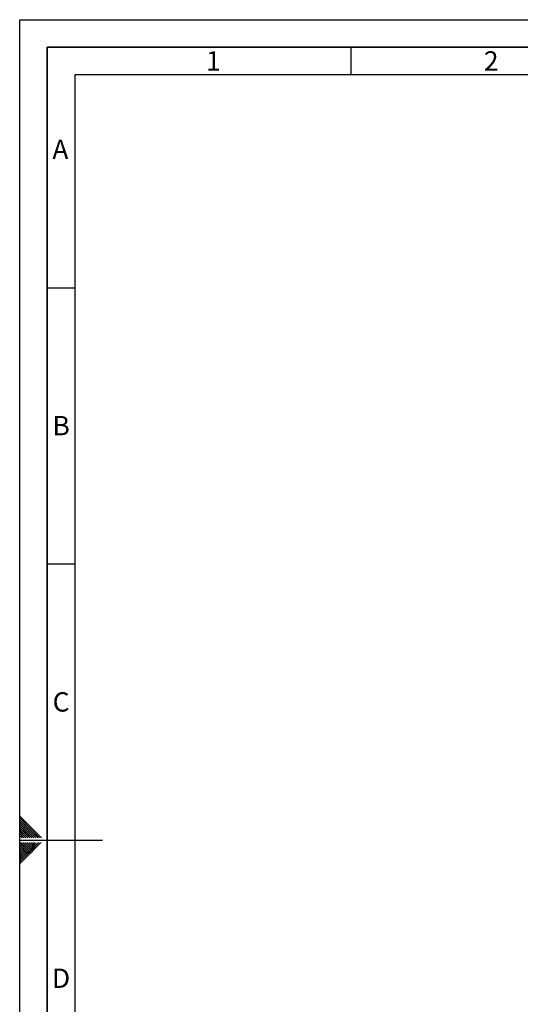
# Paper-space layout 'Blatt2' of a CAD drawing. Units: millimetres. Extents: x 0 to 4200, y 0 to 2970.
# Drawn here: x 0 to 907, y 1188 to 2970 of the extents above; entities that cross this region are included whole.
import ezdxf

# ---------------------------------------------------------------- set-up
doc = ezdxf.new("R2010")
doc.units = ezdxf.units.MM
doc.layers.add('61', color=7, linetype='Continuous')
doc.layers.add('62', color=7, linetype='Continuous')
doc.styles.add('SLDTEXTSTYLE0', font='TXT', dxfattribs={"width": 0.75})

psp = doc.layouts.new('Blatt2')

# ---------------------------------------------------------------- linework, layer by layer
at = {"layer": '61', "ltscale": 10}
for p, q in [((0, 0), (0, 2970)), ((0, 2970), (4200, 2970))]:
    psp.add_line(p, q, dxfattribs=at)
at = {"layer": '61', "color": 7, "linetype": 'Continuous', "lineweight": 35, "ltscale": 10}
for p, q in [((4150, 2920), (50, 2920)), ((50, 2920), (50, 50))]:
    psp.add_line(p, q, dxfattribs=at)
at = {"layer": '61', "color": 7, "linetype": 'Continuous', "ltscale": 10}
for p, q in [((4100, 2870), (100, 2870)), ((100, 2870), (100, 100))]:
    psp.add_line(p, q, dxfattribs=at)
at = {"layer": '62', "color": 7, "linetype": 'Continuous', "ltscale": 10}
for p, q in [((600, 2920), (600, 2870)), ((50, 2485), (100, 2485)), ((50, 1985), (100, 1985)), ((23.14, 1505.81), (0, 1528.95)), ((21.37, 1504.04), (0, 1525.41)), ((19.6, 1502.28), (0, 1521.88)), ((17.84, 1500.51), (0, 1518.34)), ((16.07, 1498.74), (0, 1514.81)), ((14.3, 1496.97), (0, 1511.27)), ((12.53, 1495.2), (0, 1507.74)), ((10.76, 1493.44), (0, 1504.2)), ((9, 1491.67), (0, 1500.66)), ((7.23, 1489.9), (0, 1497.13)), ((22.07, 1489.2), (14.3, 1496.97)), ((25.61, 1489.2), (16.07, 1498.74)), ((29.14, 1489.2), (17.84, 1500.51)), ((32.68, 1489.2), (19.6, 1502.28)), ((36.21, 1489.2), (21.37, 1504.04)), ((39.75, 1489.2), (23.14, 1505.81)), ((4.39, 1489.2), (0, 1493.59)), ((0.86, 1489.2), (0, 1490.06)), ((0, 1485), (150, 1485)), ((15.3, 1464.35), (0, 1479.65)), ((17.07, 1466.12), (2.38, 1480.8)), ((18.84, 1467.88), (5.92, 1480.8)), ((7.93, 1489.2), (7.23, 1489.9)), ((11.46, 1489.2), (9, 1491.67)), ((20.61, 1469.65), (9.46, 1480.8)), ((15, 1489.2), (10.76, 1493.44)), ((18.54, 1489.2), (12.53, 1495.2)), ((22.37, 1471.42), (12.99, 1480.8)), ((24.14, 1473.19), (16.53, 1480.8)), ((25.91, 1474.95), (20.06, 1480.8)), ((27.68, 1476.72), (23.6, 1480.8)), ((29.44, 1478.49), (27.13, 1480.8)), ((35.33, 1476.13), (31.21, 1480.26)), ((37.1, 1477.9), (34.2, 1480.8)), ((38.87, 1479.67), (37.74, 1480.8)), ((13.53, 1462.58), (0, 1476.11)), ((11.77, 1460.81), (0, 1472.58)), ((10, 1459.04), (0, 1469.04)), ((8.23, 1457.28), (0, 1465.51)), ((6.46, 1455.51), (0, 1461.97)), ((17.66, 1458.46), (13.53, 1462.58)), ((19.42, 1460.22), (15.3, 1464.35)), ((21.19, 1461.99), (17.07, 1466.12)), ((22.96, 1463.76), (18.84, 1467.88)), ((24.73, 1465.53), (20.61, 1469.65)), ((26.5, 1467.3), (22.37, 1471.42)), ((28.26, 1469.06), (24.14, 1473.19)), ((30.03, 1470.83), (25.91, 1474.95)), ((31.8, 1472.6), (27.68, 1476.72)), ((33.57, 1474.37), (29.44, 1478.49)), ((4.7, 1453.74), (0, 1458.43)), ((2.93, 1451.97), (0, 1454.9)), ((1.16, 1450.2), (0, 1451.36)), ((3.52, 1444.32), (0, 1447.83)), ((1.75, 1442.55), (0, 1444.29)), ((5.28, 1446.08), (1.16, 1450.2)), ((7.05, 1447.85), (2.93, 1451.97)), ((8.82, 1449.62), (4.7, 1453.74)), ((10.59, 1451.39), (6.46, 1455.51)), ((12.35, 1453.15), (8.23, 1457.28)), ((14.12, 1454.92), (10, 1459.04)), ((15.89, 1456.69), (11.77, 1460.81))]:
    psp.add_line(p, q, dxfattribs=at)

# ---------------------------------------------------------------- texts
at = {"layer": '62', "ltscale": 10, "char_height": 35, "attachment_point": 2, "style": 'SLDTEXTSTYLE0'}
for s, insert in [('1', (350.73, 2912.9)), ('2', (854.14, 2912.9)), ('A', (73.74, 2752.9)), ('B', (75.15, 2252.9)), ('C', (74.95, 1752.9)), ('D', (75.01, 1252.9))]:
    psp.add_mtext(s, dxfattribs=dict(at, insert=insert))

doc.saveas('drawing.dxf')
